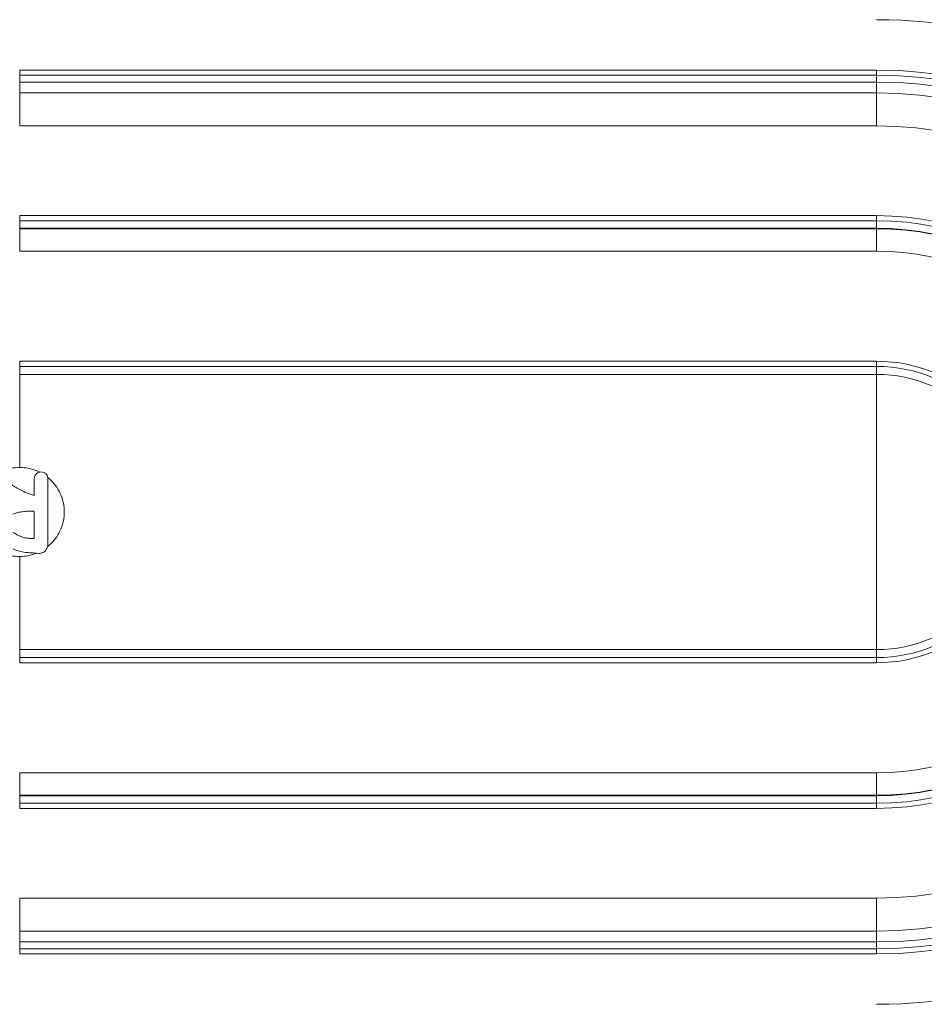
# Paper-space layout 'FTE 5000L TYPE Français' of a CAD drawing. Units: millimetres. Extents: x 110 to 9130, y 110 to 6424.
# Drawn here: x 5450 to 5978, y 2133 to 2708 of the extents above; entities that cross this region are included whole.
import ezdxf

# ---------------------------------------------------------------- set-up
doc = ezdxf.new("R2010")
doc.units = ezdxf.units.MM
doc.styles.add('SLDTEXTSTYLE0', font='TXT', dxfattribs={"width": 0.7})
doc.dimstyles.new('SLDDIMSTYLE0', dxfattribs={"dimtxt": 77, "dimasz": 132, "dimexe": 0, "dimexo": 0.0625, "dimgap": 19.25, "dimtad": 1, "dimdec": 3, "dimrnd": 1e-09, "dimzin": 12, "dimdsep": 46, "dimtxsty": 'SLDTEXTSTYLE0', "dimblk1": 'CLOSED', "dimblk2": 'CLOSED', "dimsah": 1, "dimcen": 0.09, "dimadec": 0, "dimazin": 3, "dimtfac": 1, "dimtdec": 3, "dimtofl": 0, "dimtmove": 0, "dimatfit": 3, "dimldrblk": 'CLOSED', "dimfxl": 1, "dimfrac": 2, "dimtolj": 1, "dimtzin": 12, "dimarcsym": 0})

# ---------------------------------------------------------------- blocks, each defined once
blk = doc.blocks.new('_CLOSED')
at = {"color": 0, "linetype": 'ByBlock', "lineweight": -2}
for p, q in [((-1, 0.166667), (0, 0)), ((-1, 0.166667), (-1, -0.166667)), ((0, 0), (-1, -0.166667)), ((0, 0), (-1, 0))]:
    blk.add_line(p, q, dxfattribs=at)
blk = doc.blocks.new('_D_26')
at = {"color": 7, "linetype": 'Continuous', "lineweight": 0, "ltscale": 22, "transparency": 16777216}
for p, q in [((4700.46, 2398.42), (4700.46, 1628.83)), ((8200.46, 2398.42), (8200.46, 1628.83)), ((4700.46, 1650.83), (8200.46, 1650.83))]:
    blk.add_line(p, q, dxfattribs=at)
at = {"color": 7, "linetype": 'Continuous', "lineweight": 0, "ltscale": 22, "transparency": 16777216, "xscale": 132, "yscale": 132, "rotation": 180.0000000000004}
blk.add_blockref('_CLOSED', (4700.46, 1650.83, -1112.05), dxfattribs=at)
at = {"color": 7, "linetype": 'Continuous', "lineweight": 0, "ltscale": 22, "transparency": 16777216, "xscale": 132, "yscale": 132}
blk.add_blockref('_CLOSED', (8200.46, 1650.83, -1112.05), dxfattribs=at)
at = {"color": 7, "linetype": 'Continuous', "lineweight": 0, "ltscale": 22, "transparency": 16777216, "insert": (6333.38, 1750.09), "char_height": 77, "attachment_point": 1, "style": 'SLDTEXTSTYLE0'}
blk.add_mtext('3500', dxfattribs=at)

psp = doc.layouts.new('FTE 5000L TYPE Français')

# ---------------------------------------------------------------- linework, layer by layer
at = {"color": 7, "linetype": 'Continuous', "lineweight": 15, "ltscale": 22}
for p, q in [((5450.3365, 2678.422), (5450.3365, 2675.422)), ((5450.3365, 2678.422), (5950.3365, 2678.422)), ((5450.3365, 2671.4139), (5450.3365, 2675.422)), ((5450.3365, 2675.422), (5950.3365, 2675.422)), ((5950.3365, 2678.422), (5950.3365, 2675.422)), ((5950.3365, 2671.4139), (5950.3365, 2675.422)), ((5450.3365, 2665.118), (5450.3365, 2671.4139)), ((5950.3365, 2671.4139), (5450.3365, 2671.4139)), ((5950.3365, 2671.4139), (5950.3365, 2665.118)), ((5450.3365, 2665.118), (5450.3365, 2645.7776)), ((5450.3365, 2665.118), (5950.3365, 2665.118)), ((5950.3365, 2665.118), (5950.3365, 2645.7776)), ((5950.3365, 2645.7776), (5450.3365, 2645.7776)), ((5450.3365, 2590.422), (5450.3365, 2593.422)), ((5450.3365, 2593.422), (5950.3365, 2593.422)), ((5950.3365, 2590.422), (5950.3365, 2593.422)), ((5450.3365, 2590.422), (5450.3365, 2586.0766)), ((5450.3365, 2590.422), (5950.3365, 2590.422)), ((5950.3365, 2590.422), (5950.3365, 2586.0766)), ((5450.3365, 2585.8242), (5450.3365, 2586.0766)), ((5950.3365, 2586.0766), (5450.3365, 2586.0766)), ((5450.3365, 2585.8242), (5450.3365, 2572.7511)), ((5450.3365, 2585.8242), (5950.3365, 2585.8242)), ((5950.3365, 2586.0766), (5950.3365, 2585.8242)), ((5950.3365, 2585.8242), (5950.3365, 2572.7511)), ((5950.3365, 2572.7511), (5450.3365, 2572.7511)), ((5450.3365, 2508.422), (5950.3365, 2508.422)), ((5450.3365, 2505.4289), (5450.3365, 2508.422)), ((5950.3365, 2505.4289), (5950.3365, 2508.422)), ((5450.3365, 2505.4289), (5450.3365, 2500.7579)), ((5450.3365, 2505.4289), (5950.3365, 2505.4289)), ((5450.3365, 2446.422), (5450.3365, 2500.7579)), ((5950.3365, 2500.7579), (5450.3365, 2500.7579)), ((5950.3365, 2505.4289), (5950.3365, 2500.7579)), ((5950.3365, 2500.7579), (5950.3365, 2340.086)), ((5458.78, 2430.7096), (5458.78, 2439.7151)), ((5466.7942, 2439.6704), (5466.7942, 2401.6834)), ((5458.78, 2405.3758), (5458.78, 2420.4168)), ((5450.3365, 2340.086), (5450.3365, 2394.422)), ((5450.3365, 2340.086), (5950.3365, 2340.086)), ((5450.3365, 2340.086), (5450.3365, 2335.4151)), ((5950.3365, 2340.086), (5950.3365, 2335.4151)), ((5950.3365, 2335.4151), (5450.3365, 2335.4151)), ((5450.3365, 2332.422), (5450.3365, 2335.4151)), ((5950.3365, 2332.422), (5950.3365, 2335.4151)), ((5950.3365, 2332.422), (5450.3365, 2332.422)), ((5450.3365, 2268.0928), (5450.3365, 2255.0197)), ((5450.3365, 2268.0928), (5950.3365, 2268.0928)), ((5950.3365, 2268.0928), (5950.3365, 2255.0197)), ((5950.3365, 2255.0197), (5450.3365, 2255.0197)), ((5450.3365, 2254.7673), (5450.3365, 2255.0197)), ((5450.3365, 2254.7673), (5950.3365, 2254.7673)), ((5450.3365, 2254.7673), (5450.3365, 2250.422)), ((5950.3365, 2255.0197), (5950.3365, 2254.7673)), ((5950.3365, 2254.7673), (5950.3365, 2250.422)), ((5950.3365, 2250.422), (5450.3365, 2250.422)), ((5450.3365, 2247.422), (5450.3365, 2250.422)), ((5950.3365, 2247.422), (5950.3365, 2250.422)), ((5950.3365, 2247.422), (5450.3365, 2247.422)), ((5450.3365, 2195.0663), (5450.3365, 2175.7259)), ((5450.3365, 2195.0663), (5950.3365, 2195.0663)), ((5950.3365, 2195.0663), (5950.3365, 2175.7259)), ((5950.3365, 2175.7259), (5450.3365, 2175.7259)), ((5450.3365, 2169.4301), (5450.3365, 2175.7259)), ((5950.3365, 2175.7259), (5950.3365, 2169.4301)), ((5450.3365, 2169.4301), (5950.3365, 2169.4301)), ((5450.3365, 2165.422), (5450.3365, 2169.4301)), ((5950.3365, 2165.422), (5950.3365, 2169.4301)), ((5950.3365, 2165.422), (5450.3365, 2165.422)), ((5450.3365, 2165.422), (5450.3365, 2162.422)), ((5950.3365, 2162.422), (5450.3365, 2162.422)), ((5950.3365, 2165.422), (5950.3365, 2162.422))]:
    psp.add_line(p, q, dxfattribs=at)
at = {"color": 7, "linetype": 'Continuous', "lineweight": 15, "ltscale": 484}
for centre, radius, start, end in [((5950.3365, 2420.422), 385, 270, 90), ((5950.3365, 2420.422), 377.9876, 270, 90), ((5950.3365, 2420.422), 287.4004, 270, 90), ((5950.3365, 2420.422), 258, 270, 90), ((5950.3365, 2420.422), 255, 270, 90), ((5950.3365, 2420.422), 250.9919, 270, 90), ((5950.3365, 2420.422), 244.696, 270, 90), ((5950.3365, 2420.422), 225.3556, 270, 90), ((5950.3365, 2420.422), 173, 270, 90), ((5950.3365, 2420.422), 170, 270, 90), ((5950.3365, 2420.422), 165.6547, 270, 90), ((5950.3365, 2420.422), 165.4023, 270, 90), ((5950.3365, 2420.422), 152.3291, 270, 90), ((5950.3365, 2420.422), 88, 270, 90), ((5950.3365, 2420.422), 85.0069, 270, 90), ((5950.3365, 2420.422), 80.3359, 270, 90), ((5458.297, 2430.7096), 0.483, 252.0365797, 0), ((5458.297, 2420.4168), 0.483, 0, 88.6172916), ((5458.297, 2405.3758), 0.483, 266.104919, 0)]:
    psp.add_arc(centre, radius, start, end, dxfattribs=at)
at = {"color": 8, "linetype": 'Continuous', "lineweight": 15, "ltscale": 484}
for start, end in [(1.8210905, 90), (270, 358.1901178)]:
    psp.add_arc((5950.3365, 2420.422), 312.0656, start, end, dxfattribs=at)
at = {"color": 7, "linetype": 'Continuous', "lineweight": 15, "ltscale": 22}
for points, knots in [([(5437.218, 2442.8698), (5438.2608, 2443.4219), (5440.8059, 2444.7693), (5445.2364, 2446.1242), (5448.6365, 2446.3227), (5450.3365, 2446.422)], [0, 0, 0, 0, 0.2576323, 0.62881684, 1, 1, 1, 1]), ([(5461.9115, 2443.7035), (5461.377, 2443.9546), (5459.31, 2444.9254), (5455.4527, 2446.1257), (5452.047, 2446.3229), (5450.3365, 2446.422)], [0, 0, 0, 0, 0.14793721, 0.57206069, 1, 1, 1, 1]), ([(5458.78, 2439.7151), (5458.8455, 2440.3126), (5458.9765, 2441.5076), (5460.0444, 2442.8579), (5461.3781, 2443.6705), (5462.3174, 2443.7467), (5462.7871, 2443.7849)], [0, 0, 0, 0, 0.279710986, 0.559433173, 0.77966533, 1, 1, 1, 1]), ([(5462.7871, 2443.7849), (5463.3894, 2443.7181), (5464.5941, 2443.5845), (5465.909, 2442.4463), (5466.6821, 2441.087), (5466.7569, 2440.1427), (5466.7942, 2439.6704)], [0, 0, 0, 0, 0.27949751, 0.55905509, 0.77949742, 1, 1, 1, 1]), ([(5450.3365, 2394.422), (5448.6348, 2394.5187), (5445.2315, 2394.7123), (5440.3226, 2396.2583), (5435.7986, 2398.6612), (5431.8332, 2401.9195), (5428.5789, 2405.8838), (5426.1608, 2410.4081), (5424.6716, 2415.3171), (5424.1695, 2420.4214), (5424.6694, 2425.529), (5426.1297, 2430.2989), (5428.3487, 2434.6307), (5430.3743, 2437.0264), (5431.3871, 2438.2242)], [0, 0, 0, 0, 0.08444858, 0.16889748, 0.25334547, 0.33779439, 0.42224285, 0.50669136, 0.59113962, 0.67558812, 0.76003662, 0.84448487, 0.92224257, 1, 1, 1, 1]), ([(5438.6014, 2441.9423), (5440.2112, 2440.5241), (5443.4304, 2437.688), (5448.4604, 2434.4384), (5453.3725, 2431.9133), (5456.5563, 2430.8045), (5458.1481, 2430.2502)], [0, 0, 0, 0, 0.27999979, 0.55996759, 0.77999985, 1, 1, 1, 1]), ([(5466.5984, 2400.1349), (5467.3204, 2400.754), (5469.3299, 2402.4769), (5472.0848, 2405.8853), (5474.5102, 2410.3976), (5475.9985, 2415.307), (5476.5043, 2420.4123), (5476.0037, 2425.5118), (5474.5185, 2430.4252), (5472.0992, 2434.9382), (5469.3675, 2438.3226), (5467.3909, 2440.0302), (5466.6992, 2440.6278)], [0, 0, 0, 0, 0.06151457, 0.17119874, 0.28126774, 0.39130447, 0.50101556, 0.61124919, 0.72085262, 0.83104544, 0.94087529, 1, 1, 1, 1]), ([(5457.4383, 2420.9139), (5456.3794, 2420.8986), (5454.2616, 2420.8681), (5451.3281, 2420.561), (5448.642, 2420.0508), (5447.106, 2419.4037), (5446.3384, 2419.0803)], [0, 0, 0, 0, 0.280087467, 0.560155165, 0.780156721, 1, 1, 1, 1]), ([(5458.3087, 2420.8996), (5458.1463, 2420.9031), (5457.8562, 2420.9092), (5457.566, 2420.9125), (5457.4383, 2420.9139)], [0, 0, 0, 0, 0.55994934, 1, 1, 1, 1]), ([(5446.5172, 2408.508), (5447.2505, 2408.0183), (5448.7172, 2407.0389), (5450.9721, 2406.0473), (5453.143, 2405.3807), (5454.5159, 2405.1937), (5455.2023, 2405.1001)], [0, 0, 0, 0, 0.28001572, 0.56000482, 0.78000077, 1, 1, 1, 1]), ([(5455.2023, 2405.1001), (5455.7737, 2405.0591), (5456.794, 2404.9859), (5457.815, 2404.922), (5458.2642, 2404.8939)], [0, 0, 0, 0, 0.55998809, 1, 1, 1, 1]), ([(5453.7712, 2396.8444), (5452.3734, 2397.0542), (5449.8775, 2397.4287), (5447.5687, 2398.4392), (5446.5529, 2398.8837)], [0, 0, 0, 0, 0.56005866, 1, 1, 1, 1]), ([(5465.6136, 2398.1145), (5465.3131, 2397.7706), (5464.7125, 2397.0832), (5463.2369, 2396.2934), (5462.0526, 2396.2801), (5461.3292, 2396.272)], [0, 0, 0, 0, 0.28049636, 0.5605652, 1, 1, 1, 1]), ([(5466.7942, 2401.6834), (5466.7311, 2400.9623), (5466.6184, 2399.6736), (5465.9208, 2398.5912), (5465.6136, 2398.1145)], [0, 0, 0, 0, 0.55956826, 1, 1, 1, 1]), ([(5450.3365, 2394.422), (5452.0209, 2394.5046), (5455.3945, 2394.6701), (5458.5799, 2395.793), (5460.1749, 2396.3552)], [0, 0, 0, 0, 0.49930461, 1, 1, 1, 1]), ([(5461.3292, 2396.272), (5459.9183, 2396.3783), (5457.3989, 2396.5682), (5454.8796, 2396.76), (5453.7712, 2396.8444)], [0, 0, 0, 0, 0.56001676, 1, 1, 1, 1])]:
    psp.add_open_spline(points, degree=3, knots=knots, dxfattribs=at)

# ---------------------------------------------------------------- dimensions: what is measured, and where the dimension line sits
at = {"color": 7, "linetype": 'Continuous', "lineweight": 0, "ltscale": 22}
dim = psp.add_linear_dim(base=(8200.462, 1650.8295), p1=(4700.462, 2420.422), p2=(8200.462, 2420.422), angle=0, dimstyle='SLDDIMSTYLE0', dxfattribs=at)
dim.commit()
dim.dimension.update_dxf_attribs({"geometry": '_D_26', "text_midpoint": (6437.5427, 1650.8295), "dimtype": 160})

doc.saveas('drawing.dxf')
